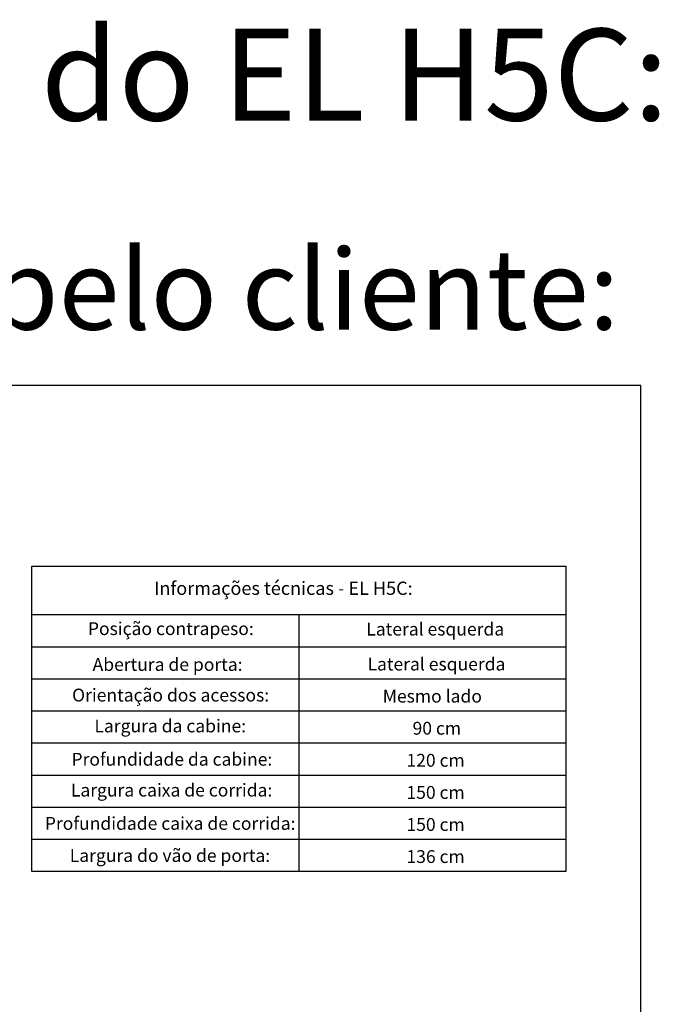
# Model space of a CAD drawing. Extents: x -10325 to 4189, y 176 to 6555.
# Drawn here: x -9414 to -9136, y 4727 to 5156 of the extents above; entities that cross this region are included whole.
import ezdxf

# ---------------------------------------------------------------- set-up
doc = ezdxf.new("R2010")
doc.units = 0
doc.header["$LTSCALE"] = 10
doc.header["$MEASUREMENT"] = 0
doc.layers.add('CONTINUA1', color=1, linetype='CONTINUOUS')
doc.layers.add('CONTINUA6', color=6, linetype='CONTINUOUS')
doc.layers.add('G_TEXTOS', color=7, linetype='CONTINUOUS', lineweight=20)
doc.styles.get("Standard").update_dxf_attribs({"font": 'ACENT.SHX'})

msp = doc.modelspace()

# ---------------------------------------------------------------- linework, layer by layer
at = {"layer": 'CONTINUA6', "color": 0}
for p, q in [((-9409.1, 4897.2), (-9176.38, 4897.2)), ((-9292.74, 4897.2), (-9292.74, 4785.4)), ((-9409.1, 4883.22), (-9176.38, 4883.22)), ((-9409.1, 4869.25), (-9176.38, 4869.25)), ((-9409.1, 4855.27), (-9176.38, 4855.27)), ((-9409.1, 4841.3), (-9176.38, 4841.3)), ((-9409.1, 4827.32), (-9176.38, 4827.32)), ((-9409.1, 4813.35), (-9176.38, 4813.35)), ((-9409.1, 4799.38), (-9176.38, 4799.38))]:
    msp.add_line(p, q, dxfattribs=at)
for points in [[(-9679.06, 4642.8), (-9143.9, 4642.8), (-9143.9, 4996.99), (-9679.06, 4996.99)], [(-9409.1, 4918.16), (-9409.1, 4785.4), (-9176.38, 4785.4), (-9176.38, 4918.16)]]:
    msp.add_lwpolyline(points, close=True, dxfattribs=at)

# ---------------------------------------------------------------- texts
at = {"layer": 'CONTINUA1', "color": 7, "attachment_point": 1}
for s, insert, char_height, width in [('{\\fArial|b1|i0|c0|p34;\\C0;Informações técnicas - EL H5C:}', (-9355.76, 4911.56), 5.7746, 122.3936), ('{\\fArial|b0|i0|c0|p34;\\C0; Posição contrapeso:}', (-9386.25, 4893.88), 5.5898, 93.1665), ('{\\fArial|b0|i0|c0|p34;\\C0;Lateral esquerda}', (-9263.38, 4893.68), 5.5898, 93.1665), ('{\\fArial|b0|i0|c0|p34;\\C0;Abertura de porta:}', (-9382.49, 4878.28), 5.5898, 93.1665), ('{\\fArial|b0|i0|c0|p34;\\C0;Lateral esquerda}', (-9262.85, 4878.45), 5.5898, 93.1665), ('{\\fArial|b0|i0|c0|p34;\\C0;Orientação dos acessos:}', (-9391.42, 4864.94), 5.5898, 93.1665), ('{\\fArial|b0|i0|c0|p34;\\C0;Mesmo lado}', (-9256.23, 4864.48), 5.5898, 93.1665), ('{\\fArial|b0|i0|c0|p34;\\C0;Largura da cabine:}', (-9381.7, 4851.51), 5.5898, 99.0933), ('{\\fArial|b0|i0|c0|p34;\\C0;90 cm}', (-9243.25, 4850.5), 5.5898, 93.1665), ('{\\fArial|b0|i0|c0|p34;\\C0;Profundidade da cabine:}', (-9391.69, 4836.99), 5.5898, 121.1846), ('{\\fArial|b0|i0|c0|p34;\\C0;120 cm}', (-9245.9, 4836.53), 5.5898, 93.1665), ('{\\fArial|b0|i0|c0|p34;\\C0;Largura caixa de corrida:}', (-9391.96, 4823.56), 5.5898, 99.0933), ('{\\fArial|b0|i0|c0|p34;\\C0;150 cm}', (-9245.9, 4822.55), 5.5898, 93.1665), ('{\\fArial|b0|i0|c0|p34;\\C0;Profundidade caixa de corrida:}', (-9403.28, 4809.05), 5.5898, 121.1846), ('{\\fArial|b0|i0|c0|p34;\\C0;150 cm}', (-9245.9, 4808.58), 5.5898, 93.1665), ('{\\fArial|b0|i0|c0|p34;\\C0;Largura do vão de porta:}', (-9392.43, 4795.07), 5.5898, 121.1846), ('{\\fArial|b0|i0|c0|p34;\\C0;136 cm}', (-9245.9, 4794.61), 5.5898, 93.1665)]:
    msp.add_mtext(s, dxfattribs=dict(at, insert=insert, char_height=char_height, width=width))
at = {"layer": 'G_TEXTOS', "linetype": 'Continuous', "attachment_point": 1}
for s, width, insert, char_height in [('{\\fArial|b0|i0|c0|p34;Vista superior de instalação ideal do EL H5C:}', 3296.0552, (-10254.83, 5152.36), 40), ('{\\fArial|b0|i0|c0|p34;\\W3.23525; \\W1;EL H5C - Caixa de corrida fornecida pelo cliente:}', 1139.6895, (-10248.38, 5056.32), 35)]:
    msp.add_mtext_dynamic_manual_height_columns(s, width=width, gutter_width=12.5, heights=[0], dxfattribs=dict(at, insert=insert, char_height=char_height))

doc.saveas('drawing.dxf')
